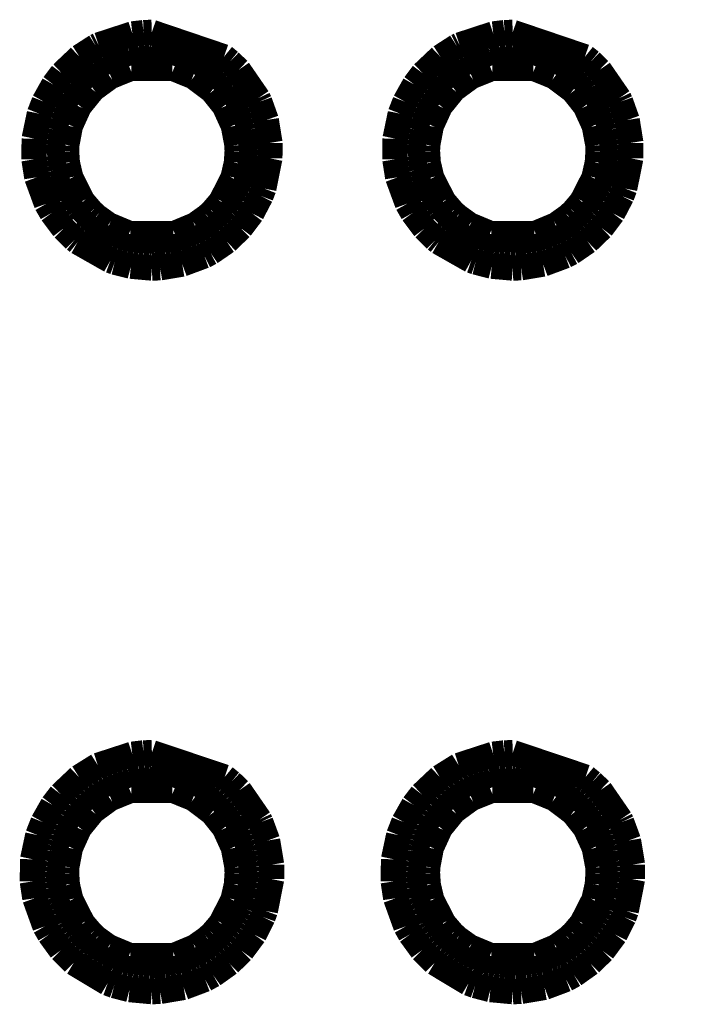
# Model space of a CAD drawing. Units: millimetres. Extents: x 190 to 1009, y -340 to 233.
# Drawn here: x 508 to 517, y -188 to -174 of the extents above; entities that cross this region are included whole.
import ezdxf

# ---------------------------------------------------------------- set-up
doc = ezdxf.new("R2010")
doc.units = ezdxf.units.MM

# ---------------------------------------------------------------- blocks, each defined once
blk = doc.blocks.new('No_05_LED-INDICATOR-CHG_1__35', base_point=(508.476, -187.619))
at = {"color": 3, "linetype": 'Continuous', "const_width": 0.25}
for points in [[(509.634, -174.906), (509.35, -175.006)], [(510.232, -174.906), (509.634, -174.906)], [(510.515, -175.006), (510.232, -174.906)], [(514.634, -174.906), (514.35, -175.006)], [(515.232, -174.906), (514.634, -174.906)], [(515.515, -175.006), (515.232, -174.906)], [(519.634, -174.906), (519.35, -175.006)], [(520.232, -174.906), (519.634, -174.906)], [(520.515, -175.006), (520.232, -174.906)], [(524.634, -174.906), (524.35, -175.006)], [(525.232, -174.906), (524.634, -174.906)], [(525.515, -175.006), (525.232, -174.906)], [(509.35, -175.006), (509.096, -175.168)], [(510.769, -175.167), (510.515, -175.006)], [(514.35, -175.006), (514.096, -175.168)], [(515.769, -175.167), (515.515, -175.006)], [(519.35, -175.006), (519.096, -175.168)], [(520.769, -175.167), (520.515, -175.006)], [(524.35, -175.006), (524.096, -175.168)], [(525.769, -175.167), (525.515, -175.006)], [(509.096, -175.168), (508.884, -175.382)], [(509.383, -175.232), (509.152, -175.401)], [(509.649, -175.125), (509.383, -175.232)], [(510.217, -175.125), (509.649, -175.125)], [(510.482, -175.232), (510.217, -175.125)], [(510.733, -175.421), (510.482, -175.232)], [(510.981, -175.382), (510.769, -175.167)], [(514.096, -175.168), (513.884, -175.382)], [(514.383, -175.232), (514.152, -175.401)], [(514.649, -175.125), (514.383, -175.232)], [(515.217, -175.125), (514.649, -175.125)], [(515.482, -175.232), (515.217, -175.125)], [(515.733, -175.421), (515.482, -175.232)], [(515.981, -175.382), (515.769, -175.167)], [(519.096, -175.168), (518.884, -175.382)], [(519.383, -175.232), (519.152, -175.401)], [(519.649, -175.125), (519.383, -175.232)], [(520.217, -175.125), (519.649, -175.125)], [(520.482, -175.232), (520.217, -175.125)], [(520.733, -175.421), (520.482, -175.232)], [(520.981, -175.382), (520.769, -175.167)], [(524.096, -175.168), (523.884, -175.382)], [(524.383, -175.232), (524.152, -175.401)], [(524.649, -175.125), (524.383, -175.232)], [(525.217, -175.125), (524.649, -175.125)], [(525.482, -175.232), (525.217, -175.125)], [(525.733, -175.421), (525.482, -175.232)], [(525.981, -175.382), (525.769, -175.167)], [(508.884, -175.382), (508.726, -175.639)], [(509.152, -175.401), (508.971, -175.624)], [(510.894, -175.623), (510.733, -175.421)], [(511.139, -175.639), (510.981, -175.382)], [(513.884, -175.382), (513.726, -175.639)], [(514.152, -175.401), (513.971, -175.624)], [(515.894, -175.623), (515.733, -175.421)], [(516.139, -175.639), (515.981, -175.382)], [(518.884, -175.382), (518.726, -175.639)], [(519.152, -175.401), (518.971, -175.624)], [(520.894, -175.623), (520.733, -175.421)], [(521.139, -175.639), (520.981, -175.382)], [(523.884, -175.382), (523.726, -175.639)], [(524.152, -175.401), (523.971, -175.624)], [(525.894, -175.623), (525.733, -175.421)], [(526.139, -175.639), (525.981, -175.382)], [(508.726, -175.639), (508.63, -175.925)], [(508.971, -175.624), (508.852, -175.885)], [(511.013, -175.884), (510.894, -175.623)], [(511.235, -175.925), (511.139, -175.639)], [(513.726, -175.639), (513.63, -175.925)], [(513.971, -175.624), (513.852, -175.885)], [(516.013, -175.884), (515.894, -175.623)], [(516.235, -175.925), (516.139, -175.639)], [(518.726, -175.639), (518.63, -175.925)], [(518.971, -175.624), (518.852, -175.885)], [(521.013, -175.884), (520.894, -175.623)], [(521.235, -175.925), (521.139, -175.639)], [(523.726, -175.639), (523.63, -175.925)], [(523.971, -175.624), (523.852, -175.885)], [(526.013, -175.884), (525.894, -175.623)], [(526.235, -175.925), (526.139, -175.639)], [(508.63, -175.925), (508.601, -176.219)], [(508.852, -175.885), (508.803, -176.144)], [(511.062, -176.143), (511.013, -175.884)], [(511.264, -176.219), (511.235, -175.925)], [(513.63, -175.925), (513.601, -176.219)], [(513.852, -175.885), (513.803, -176.144)], [(516.062, -176.143), (516.013, -175.884)], [(516.264, -176.219), (516.235, -175.925)], [(518.63, -175.925), (518.601, -176.219)], [(518.852, -175.885), (518.803, -176.144)], [(521.062, -176.143), (521.013, -175.884)], [(521.264, -176.219), (521.235, -175.925)], [(523.63, -175.925), (523.601, -176.219)], [(523.852, -175.885), (523.803, -176.144)], [(526.062, -176.143), (526.013, -175.884)], [(526.264, -176.219), (526.235, -175.925)], [(508.803, -176.144), (508.801, -176.221)], [(511.064, -176.221), (511.062, -176.143)], [(513.803, -176.144), (513.801, -176.221)], [(516.064, -176.221), (516.062, -176.143)], [(518.803, -176.144), (518.801, -176.221)], [(521.064, -176.221), (521.062, -176.143)], [(523.803, -176.144), (523.801, -176.221)], [(526.064, -176.221), (526.062, -176.143)], [(508.601, -176.219), (508.629, -176.476)], [(508.801, -176.221), (508.811, -176.375)], [(511.054, -176.374), (511.064, -176.221)], [(511.236, -176.476), (511.264, -176.219)], [(513.601, -176.219), (513.629, -176.476)], [(513.801, -176.221), (513.811, -176.375)], [(516.054, -176.374), (516.064, -176.221)], [(516.236, -176.476), (516.264, -176.219)], [(518.601, -176.219), (518.629, -176.476)], [(518.801, -176.221), (518.811, -176.375)], [(521.054, -176.374), (521.064, -176.221)], [(521.236, -176.476), (521.264, -176.219)], [(523.601, -176.219), (523.629, -176.476)], [(523.801, -176.221), (523.811, -176.375)], [(526.054, -176.374), (526.064, -176.221)], [(526.236, -176.476), (526.264, -176.219)], [(508.811, -176.375), (508.857, -176.572)], [(511.009, -176.572), (511.054, -176.374)], [(513.811, -176.375), (513.857, -176.572)], [(516.009, -176.572), (516.054, -176.374)], [(518.811, -176.375), (518.857, -176.572)], [(521.009, -176.572), (521.054, -176.374)], [(523.811, -176.375), (523.857, -176.572)], [(526.009, -176.572), (526.054, -176.374)], [(508.629, -176.476), (508.694, -176.693)], [(508.857, -176.572), (509.017, -176.887)], [(510.848, -176.887), (511.009, -176.572)], [(511.171, -176.693), (511.236, -176.476)], [(513.629, -176.476), (513.694, -176.693)], [(513.857, -176.572), (514.017, -176.887)], [(515.848, -176.887), (516.009, -176.572)], [(516.171, -176.693), (516.236, -176.476)], [(518.629, -176.476), (518.694, -176.693)], [(518.857, -176.572), (519.017, -176.887)], [(520.848, -176.887), (521.009, -176.572)], [(521.171, -176.693), (521.236, -176.476)], [(523.629, -176.476), (523.694, -176.693)], [(523.857, -176.572), (524.017, -176.887)], [(525.848, -176.887), (526.009, -176.572)], [(526.171, -176.693), (526.236, -176.476)], [(508.694, -176.693), (508.893, -177.035)], [(510.973, -177.035), (511.171, -176.693)], [(513.694, -176.693), (513.893, -177.035)], [(515.973, -177.035), (516.171, -176.693)], [(518.694, -176.693), (518.893, -177.035)], [(520.973, -177.035), (521.171, -176.693)], [(523.694, -176.693), (523.893, -177.035)], [(525.973, -177.035), (526.171, -176.693)], [(509.017, -176.887), (509.132, -177.021)], [(510.734, -177.021), (510.848, -176.887)], [(514.017, -176.887), (514.132, -177.021)], [(515.734, -177.021), (515.848, -176.887)], [(519.017, -176.887), (519.132, -177.021)], [(520.734, -177.021), (520.848, -176.887)], [(524.017, -176.887), (524.132, -177.021)], [(525.734, -177.021), (525.848, -176.887)], [(508.893, -177.035), (509.103, -177.246)], [(509.132, -177.021), (509.198, -177.082)], [(509.198, -177.082), (509.36, -177.198)], [(510.505, -177.198), (510.668, -177.082)], [(510.668, -177.082), (510.734, -177.021)], [(510.762, -177.246), (510.973, -177.035)], [(513.893, -177.035), (514.103, -177.246)], [(514.132, -177.021), (514.198, -177.082)], [(514.198, -177.082), (514.36, -177.198)], [(515.505, -177.198), (515.668, -177.082)], [(515.668, -177.082), (515.734, -177.021)], [(515.762, -177.246), (515.973, -177.035)], [(518.893, -177.035), (519.103, -177.246)], [(519.132, -177.021), (519.198, -177.082)], [(519.198, -177.082), (519.36, -177.198)], [(520.505, -177.198), (520.668, -177.082)], [(520.668, -177.082), (520.734, -177.021)], [(520.762, -177.246), (520.973, -177.035)], [(523.893, -177.035), (524.103, -177.246)], [(524.132, -177.021), (524.198, -177.082)], [(524.198, -177.082), (524.36, -177.198)], [(525.505, -177.198), (525.668, -177.082)], [(525.668, -177.082), (525.734, -177.021)], [(525.762, -177.246), (525.973, -177.035)], [(509.103, -177.246), (509.289, -177.37)], [(509.36, -177.198), (509.636, -177.313)], [(510.229, -177.313), (510.505, -177.198)], [(510.576, -177.37), (510.762, -177.246)], [(514.103, -177.246), (514.289, -177.37)], [(514.36, -177.198), (514.636, -177.313)], [(515.229, -177.313), (515.505, -177.198)], [(515.576, -177.37), (515.762, -177.246)], [(519.103, -177.246), (519.289, -177.37)], [(519.36, -177.198), (519.636, -177.313)], [(520.229, -177.313), (520.505, -177.198)], [(520.576, -177.37), (520.762, -177.246)], [(524.103, -177.246), (524.289, -177.37)], [(524.36, -177.198), (524.636, -177.313)], [(525.229, -177.313), (525.505, -177.198)], [(525.576, -177.37), (525.762, -177.246)], [(509.289, -177.37), (509.6, -177.493)], [(509.636, -177.313), (510.229, -177.313)], [(510.265, -177.493), (510.576, -177.37)], [(514.289, -177.37), (514.6, -177.493)], [(514.636, -177.313), (515.229, -177.313)], [(515.265, -177.493), (515.576, -177.37)], [(519.289, -177.37), (519.6, -177.493)], [(519.636, -177.313), (520.229, -177.313)], [(520.265, -177.493), (520.576, -177.37)], [(524.289, -177.37), (524.6, -177.493)], [(524.636, -177.313), (525.229, -177.313)], [(525.265, -177.493), (525.576, -177.37)], [(509.6, -177.493), (510.265, -177.493)], [(514.6, -177.493), (515.265, -177.493)], [(519.6, -177.493), (520.265, -177.493)], [(524.6, -177.493), (525.265, -177.493)], [(509.632, -184.906), (509.347, -185.008)], [(510.233, -184.906), (509.632, -184.906)], [(510.518, -185.008), (510.233, -184.906)], [(514.632, -184.906), (514.347, -185.008)], [(515.233, -184.906), (514.632, -184.906)], [(515.518, -185.008), (515.233, -184.906)], [(519.632, -184.906), (519.347, -185.008)], [(520.233, -184.906), (519.632, -184.906)], [(520.518, -185.008), (520.233, -184.906)], [(524.632, -184.906), (524.347, -185.008)], [(525.233, -184.906), (524.632, -184.906)], [(525.518, -185.008), (525.233, -184.906)], [(509.347, -185.008), (509.092, -185.171)], [(510.773, -185.171), (510.518, -185.008)], [(514.347, -185.008), (514.092, -185.171)], [(515.773, -185.171), (515.518, -185.008)], [(519.347, -185.008), (519.092, -185.171)], [(520.773, -185.171), (520.518, -185.008)], [(524.347, -185.008), (524.092, -185.171)], [(525.773, -185.171), (525.518, -185.008)], [(509.092, -185.171), (508.88, -185.388)], [(509.649, -185.125), (509.383, -185.232)], [(510.217, -185.125), (509.649, -185.125)], [(510.482, -185.232), (510.217, -185.125)], [(510.985, -185.387), (510.773, -185.171)], [(514.092, -185.171), (513.88, -185.388)], [(514.649, -185.125), (514.383, -185.232)], [(515.217, -185.125), (514.649, -185.125)], [(515.482, -185.232), (515.217, -185.125)], [(515.985, -185.387), (515.773, -185.171)], [(519.092, -185.171), (518.88, -185.388)], [(519.649, -185.125), (519.383, -185.232)], [(520.217, -185.125), (519.649, -185.125)], [(520.482, -185.232), (520.217, -185.125)], [(520.985, -185.387), (520.773, -185.171)], [(524.092, -185.171), (523.88, -185.388)], [(524.649, -185.125), (524.383, -185.232)], [(525.217, -185.125), (524.649, -185.125)], [(525.482, -185.232), (525.217, -185.125)], [(525.985, -185.387), (525.773, -185.171)], [(509.383, -185.232), (509.152, -185.401)], [(510.733, -185.421), (510.482, -185.232)], [(514.383, -185.232), (514.152, -185.401)], [(515.733, -185.421), (515.482, -185.232)], [(519.383, -185.232), (519.152, -185.401)], [(520.733, -185.421), (520.482, -185.232)], [(524.383, -185.232), (524.152, -185.401)], [(525.733, -185.421), (525.482, -185.232)], [(508.88, -185.388), (508.723, -185.647)], [(509.152, -185.401), (508.971, -185.624)], [(510.894, -185.623), (510.733, -185.421)], [(511.142, -185.647), (510.985, -185.387)], [(513.88, -185.388), (513.723, -185.647)], [(514.152, -185.401), (513.971, -185.624)], [(515.894, -185.623), (515.733, -185.421)], [(516.142, -185.647), (515.985, -185.387)], [(518.88, -185.388), (518.723, -185.647)], [(519.152, -185.401), (518.971, -185.624)], [(520.894, -185.623), (520.733, -185.421)], [(521.142, -185.647), (520.985, -185.387)], [(523.88, -185.388), (523.723, -185.647)], [(524.152, -185.401), (523.971, -185.624)], [(525.894, -185.623), (525.733, -185.421)], [(526.142, -185.647), (525.985, -185.387)], [(508.723, -185.647), (508.628, -185.935)], [(508.971, -185.624), (508.852, -185.885)], [(511.013, -185.884), (510.894, -185.623)], [(511.237, -185.935), (511.142, -185.647)], [(513.723, -185.647), (513.628, -185.935)], [(513.971, -185.624), (513.852, -185.885)], [(516.013, -185.884), (515.894, -185.623)], [(516.237, -185.935), (516.142, -185.647)], [(518.723, -185.647), (518.628, -185.935)], [(518.971, -185.624), (518.852, -185.885)], [(521.013, -185.884), (520.894, -185.623)], [(521.237, -185.935), (521.142, -185.647)], [(523.723, -185.647), (523.628, -185.935)], [(523.971, -185.624), (523.852, -185.885)], [(526.013, -185.884), (525.894, -185.623)], [(526.237, -185.935), (526.142, -185.647)], [(508.628, -185.935), (508.601, -186.228)], [(508.852, -185.885), (508.803, -186.144)], [(511.062, -186.143), (511.013, -185.884)], [(511.264, -186.228), (511.237, -185.935)], [(513.628, -185.935), (513.601, -186.228)], [(513.852, -185.885), (513.803, -186.144)], [(516.062, -186.143), (516.013, -185.884)], [(516.264, -186.228), (516.237, -185.935)], [(518.628, -185.935), (518.601, -186.228)], [(518.852, -185.885), (518.803, -186.144)], [(521.062, -186.143), (521.013, -185.884)], [(521.264, -186.228), (521.237, -185.935)], [(523.628, -185.935), (523.601, -186.228)], [(523.852, -185.885), (523.803, -186.144)], [(526.062, -186.143), (526.013, -185.884)], [(526.264, -186.228), (526.237, -185.935)], [(508.803, -186.144), (508.801, -186.221)], [(511.064, -186.221), (511.062, -186.143)], [(513.803, -186.144), (513.801, -186.221)], [(516.064, -186.221), (516.062, -186.143)], [(518.803, -186.144), (518.801, -186.221)], [(521.064, -186.221), (521.062, -186.143)], [(523.803, -186.144), (523.801, -186.221)], [(526.064, -186.221), (526.062, -186.143)], [(508.601, -186.228), (508.631, -186.484)], [(508.801, -186.221), (508.811, -186.375)], [(511.054, -186.374), (511.064, -186.221)], [(511.235, -186.484), (511.264, -186.228)], [(513.601, -186.228), (513.631, -186.484)], [(513.801, -186.221), (513.811, -186.375)], [(516.054, -186.374), (516.064, -186.221)], [(516.235, -186.484), (516.264, -186.228)], [(518.601, -186.228), (518.631, -186.484)], [(518.801, -186.221), (518.811, -186.375)], [(521.054, -186.374), (521.064, -186.221)], [(521.235, -186.484), (521.264, -186.228)], [(523.601, -186.228), (523.631, -186.484)], [(523.801, -186.221), (523.811, -186.375)], [(526.054, -186.374), (526.064, -186.221)], [(526.235, -186.484), (526.264, -186.228)], [(508.811, -186.375), (508.857, -186.572)], [(511.009, -186.572), (511.054, -186.374)], [(513.811, -186.375), (513.857, -186.572)], [(516.009, -186.572), (516.054, -186.374)], [(518.811, -186.375), (518.857, -186.572)], [(521.009, -186.572), (521.054, -186.374)], [(523.811, -186.375), (523.857, -186.572)], [(526.009, -186.572), (526.054, -186.374)], [(508.631, -186.484), (508.697, -186.7)], [(511.169, -186.699), (511.235, -186.484)], [(513.631, -186.484), (513.697, -186.7)], [(516.169, -186.699), (516.235, -186.484)], [(518.631, -186.484), (518.697, -186.7)], [(521.169, -186.699), (521.235, -186.484)], [(523.631, -186.484), (523.697, -186.7)], [(526.169, -186.699), (526.235, -186.484)], [(508.857, -186.572), (509.017, -186.887)], [(510.848, -186.887), (511.009, -186.572)], [(510.969, -187.04), (511.169, -186.699)], [(513.857, -186.572), (514.017, -186.887)], [(515.848, -186.887), (516.009, -186.572)], [(515.969, -187.04), (516.169, -186.699)], [(518.857, -186.572), (519.017, -186.887)], [(520.848, -186.887), (521.009, -186.572)], [(520.969, -187.04), (521.169, -186.699)], [(523.857, -186.572), (524.017, -186.887)], [(525.848, -186.887), (526.009, -186.572)], [(525.969, -187.04), (526.169, -186.699)], [(508.697, -186.7), (508.896, -187.04)], [(513.697, -186.7), (513.896, -187.04)], [(518.697, -186.7), (518.896, -187.04)], [(523.697, -186.7), (523.896, -187.04)], [(509.017, -186.887), (509.132, -187.021)], [(510.734, -187.021), (510.848, -186.887)], [(514.017, -186.887), (514.132, -187.021)], [(515.734, -187.021), (515.848, -186.887)], [(519.017, -186.887), (519.132, -187.021)], [(520.734, -187.021), (520.848, -186.887)], [(524.017, -186.887), (524.132, -187.021)], [(525.734, -187.021), (525.848, -186.887)], [(508.896, -187.04), (509.106, -187.248)], [(509.132, -187.021), (509.198, -187.082)], [(509.198, -187.082), (509.36, -187.198)], [(510.505, -187.198), (510.668, -187.082)], [(510.668, -187.082), (510.734, -187.021)], [(510.759, -187.248), (510.969, -187.04)], [(513.896, -187.04), (514.106, -187.248)], [(514.132, -187.021), (514.198, -187.082)], [(514.198, -187.082), (514.36, -187.198)], [(515.505, -187.198), (515.668, -187.082)], [(515.668, -187.082), (515.734, -187.021)], [(515.759, -187.248), (515.969, -187.04)], [(518.896, -187.04), (519.106, -187.248)], [(519.132, -187.021), (519.198, -187.082)], [(519.198, -187.082), (519.36, -187.198)], [(520.505, -187.198), (520.668, -187.082)], [(520.668, -187.082), (520.734, -187.021)], [(520.759, -187.248), (520.969, -187.04)], [(523.896, -187.04), (524.106, -187.248)], [(524.132, -187.021), (524.198, -187.082)], [(524.198, -187.082), (524.36, -187.198)], [(525.505, -187.198), (525.668, -187.082)], [(525.668, -187.082), (525.734, -187.021)], [(525.759, -187.248), (525.969, -187.04)], [(509.36, -187.198), (509.636, -187.313)], [(510.229, -187.313), (510.505, -187.198)], [(514.36, -187.198), (514.636, -187.313)], [(515.229, -187.313), (515.505, -187.198)], [(519.36, -187.198), (519.636, -187.313)], [(520.229, -187.313), (520.505, -187.198)], [(524.36, -187.198), (524.636, -187.313)], [(525.229, -187.313), (525.505, -187.198)], [(509.106, -187.248), (509.292, -187.371)], [(509.292, -187.371), (509.602, -187.494)], [(509.636, -187.313), (510.229, -187.313)], [(510.264, -187.494), (510.574, -187.371)], [(510.574, -187.371), (510.759, -187.248)], [(514.106, -187.248), (514.292, -187.371)], [(514.292, -187.371), (514.602, -187.494)], [(514.636, -187.313), (515.229, -187.313)], [(515.264, -187.494), (515.574, -187.371)], [(515.574, -187.371), (515.759, -187.248)], [(519.106, -187.248), (519.292, -187.371)], [(519.292, -187.371), (519.602, -187.494)], [(519.636, -187.313), (520.229, -187.313)], [(520.264, -187.494), (520.574, -187.371)], [(520.574, -187.371), (520.759, -187.248)], [(524.106, -187.248), (524.292, -187.371)], [(524.292, -187.371), (524.602, -187.494)], [(524.636, -187.313), (525.229, -187.313)], [(525.264, -187.494), (525.574, -187.371)], [(525.574, -187.371), (525.759, -187.248)], [(509.602, -187.494), (510.264, -187.494)], [(514.602, -187.494), (515.264, -187.494)], [(519.602, -187.494), (520.264, -187.494)], [(524.602, -187.494), (525.264, -187.494)]]:
    blk.add_lwpolyline(points, dxfattribs=at)
blk = doc.blocks.new('No_01_TOP-CASE-CHG5__41', base_point=(360.984, -202.629))
at = {"color": 7, "linetype": 'Continuous', "const_width": 0.35}
for points in [[(509.663, -174.597), (509.194, -174.75)], [(509.817, -174.579), (509.663, -174.597)], [(509.932, -174.575), (509.817, -174.579)], [(510.932, -174.914), (509.932, -174.575)], [(514.663, -174.597), (514.195, -174.75)], [(514.817, -174.579), (514.663, -174.597)], [(514.932, -174.575), (514.817, -174.579)], [(515.932, -174.914), (514.932, -174.575)], [(509.159, -174.768), (508.931, -174.915)], [(509.194, -174.75), (509.159, -174.768)], [(509.545, -174.872), (509.477, -174.894)], [(509.614, -174.854), (509.545, -174.872)], [(509.755, -174.829), (509.614, -174.854)], [(509.836, -174.821), (509.755, -174.829)], [(509.897, -174.818), (509.836, -174.821)], [(509.933, -174.817), (509.897, -174.818)], [(509.968, -174.818), (509.933, -174.817)], [(510.04, -174.821), (509.968, -174.818)], [(510.111, -174.829), (510.04, -174.821)], [(510.251, -174.854), (510.111, -174.829)], [(510.32, -174.872), (510.251, -174.854)], [(510.371, -174.888), (510.32, -174.872)], [(514.159, -174.768), (513.931, -174.915)], [(514.195, -174.75), (514.159, -174.768)], [(514.545, -174.872), (514.477, -174.894)], [(514.614, -174.854), (514.545, -174.872)], [(514.755, -174.829), (514.614, -174.854)], [(514.836, -174.821), (514.755, -174.829)], [(514.897, -174.818), (514.836, -174.821)], [(514.933, -174.817), (514.897, -174.818)], [(514.968, -174.818), (514.933, -174.817)], [(515.04, -174.821), (514.968, -174.818)], [(515.111, -174.829), (515.04, -174.821)], [(515.251, -174.854), (515.111, -174.829)], [(515.32, -174.872), (515.251, -174.854)], [(515.371, -174.888), (515.32, -174.872)], [(508.931, -174.915), (508.688, -175.145)], [(509.227, -175.009), (509.158, -175.053)], [(509.28, -174.98), (509.227, -175.009)], [(509.344, -174.948), (509.28, -174.98)], [(509.41, -174.919), (509.344, -174.948)], [(509.477, -174.894), (509.41, -174.919)], [(510.455, -174.919), (510.414, -174.903)], [(510.52, -174.948), (510.455, -174.919)], [(510.584, -174.98), (510.52, -174.948)], [(510.707, -175.053), (510.584, -174.98)], [(511.014, -174.98), (510.932, -174.914)], [(511.133, -175.096), (511.014, -174.98)], [(513.931, -174.915), (513.688, -175.145)], [(514.227, -175.009), (514.158, -175.053)], [(514.281, -174.98), (514.227, -175.009)], [(514.344, -174.948), (514.281, -174.98)], [(514.41, -174.919), (514.344, -174.948)], [(514.477, -174.894), (514.41, -174.919)], [(515.455, -174.919), (515.414, -174.903)], [(515.52, -174.948), (515.455, -174.919)], [(515.584, -174.98), (515.52, -174.948)], [(515.707, -175.053), (515.584, -174.98)], [(516.014, -174.98), (515.932, -174.914)], [(516.133, -175.096), (516.014, -174.98)], [(508.688, -175.145), (508.571, -175.3)], [(509.044, -175.139), (508.99, -175.186)], [(509.1, -175.094), (509.044, -175.139)], [(509.158, -175.053), (509.1, -175.094)], [(510.766, -175.094), (510.707, -175.053)], [(510.822, -175.139), (510.766, -175.094)], [(510.875, -175.186), (510.822, -175.139)], [(511.404, -175.489), (511.133, -175.096)], [(513.688, -175.145), (513.571, -175.3)], [(514.044, -175.139), (513.99, -175.186)], [(514.1, -175.094), (514.044, -175.139)], [(514.158, -175.053), (514.1, -175.094)], [(515.766, -175.094), (515.707, -175.053)], [(515.822, -175.139), (515.766, -175.094)], [(515.875, -175.186), (515.822, -175.139)], [(516.404, -175.489), (516.133, -175.096)], [(508.939, -175.236), (508.853, -175.332)], [(508.99, -175.186), (508.939, -175.236)], [(510.926, -175.235), (510.875, -175.186)], [(510.975, -175.288), (510.926, -175.235)], [(511.021, -175.343), (510.975, -175.288)], [(513.939, -175.236), (513.853, -175.332)], [(513.99, -175.186), (513.939, -175.236)], [(515.926, -175.235), (515.875, -175.186)], [(515.975, -175.288), (515.926, -175.235)], [(516.021, -175.343), (515.975, -175.288)], [(508.571, -175.3), (508.439, -175.536)], [(508.801, -175.4), (508.761, -175.459)], [(508.853, -175.332), (508.801, -175.4)], [(511.064, -175.4), (511.021, -175.343)], [(511.104, -175.459), (511.064, -175.4)], [(513.571, -175.3), (513.439, -175.536)], [(513.801, -175.4), (513.761, -175.459)], [(513.853, -175.332), (513.801, -175.4)], [(516.064, -175.4), (516.021, -175.343)], [(516.104, -175.459), (516.064, -175.4)], [(508.439, -175.536), (508.374, -175.702)], [(508.724, -175.52), (508.69, -175.583)], [(508.761, -175.459), (508.724, -175.52)], [(511.151, -175.538), (511.104, -175.459)], [(511.205, -175.648), (511.151, -175.538)], [(511.426, -175.535), (511.404, -175.489)], [(511.517, -175.79), (511.426, -175.535)], [(513.439, -175.536), (513.374, -175.702)], [(513.724, -175.52), (513.69, -175.583)], [(513.761, -175.459), (513.724, -175.52)], [(516.151, -175.538), (516.104, -175.459)], [(516.205, -175.648), (516.151, -175.538)], [(516.426, -175.535), (516.404, -175.489)], [(516.517, -175.79), (516.426, -175.535)], [(508.374, -175.702), (508.302, -176.047)], [(508.66, -175.648), (508.633, -175.714)], [(508.69, -175.583), (508.66, -175.648)], [(511.232, -175.714), (511.205, -175.648)], [(513.374, -175.702), (513.302, -176.047)], [(513.66, -175.648), (513.633, -175.714)], [(513.69, -175.583), (513.66, -175.648)], [(516.232, -175.714), (516.205, -175.648)], [(508.609, -175.782), (508.589, -175.851)], [(508.633, -175.714), (508.609, -175.782)], [(511.256, -175.782), (511.232, -175.714)], [(511.276, -175.85), (511.256, -175.782)], [(511.568, -176.106), (511.517, -175.79)], [(513.609, -175.782), (513.589, -175.851)], [(513.633, -175.714), (513.609, -175.782)], [(516.256, -175.782), (516.232, -175.714)], [(516.276, -175.85), (516.256, -175.782)], [(516.568, -176.106), (516.517, -175.79)], [(508.572, -175.92), (508.559, -175.99)], [(508.589, -175.851), (508.572, -175.92)], [(511.293, -175.92), (511.276, -175.85)], [(511.308, -176.007), (511.293, -175.92)], [(513.572, -175.92), (513.56, -175.99)], [(513.589, -175.851), (513.572, -175.92)], [(516.293, -175.92), (516.276, -175.85)], [(516.308, -176.007), (516.293, -175.92)], [(508.302, -176.047), (508.299, -176.335)], [(508.55, -176.061), (508.544, -176.133)], [(508.559, -175.99), (508.55, -176.061)], [(511.315, -176.061), (511.308, -176.007)], [(511.319, -176.099), (511.315, -176.061)], [(511.321, -176.133), (511.319, -176.099)], [(511.567, -176.32), (511.568, -176.106)], [(513.302, -176.047), (513.299, -176.335)], [(513.55, -176.061), (513.544, -176.133)], [(513.56, -175.99), (513.55, -176.061)], [(516.315, -176.061), (516.308, -176.007)], [(516.318, -176.099), (516.315, -176.061)], [(516.321, -176.133), (516.318, -176.099)], [(516.567, -176.32), (516.568, -176.106)], [(508.544, -176.133), (508.542, -176.204)], [(508.542, -176.204), (508.543, -176.254)], [(511.323, -176.204), (511.321, -176.133)], [(511.321, -176.276), (511.323, -176.204)], [(513.544, -176.133), (513.542, -176.204)], [(513.542, -176.204), (513.543, -176.254)], [(516.323, -176.204), (516.321, -176.133)], [(516.321, -176.276), (516.323, -176.204)], [(508.299, -176.335), (508.338, -176.583)], [(508.545, -176.294), (508.549, -176.347)], [(508.549, -176.347), (508.558, -176.418)], [(511.307, -176.418), (511.316, -176.347)], [(511.316, -176.347), (511.321, -176.276)], [(511.483, -176.737), (511.567, -176.32)], [(513.299, -176.335), (513.338, -176.583)], [(513.545, -176.294), (513.55, -176.347)], [(513.55, -176.347), (513.559, -176.418)], [(516.307, -176.418), (516.316, -176.347)], [(516.316, -176.347), (516.321, -176.276)], [(516.483, -176.737), (516.567, -176.32)], [(508.558, -176.418), (508.571, -176.489)], [(508.571, -176.489), (508.588, -176.559)], [(511.278, -176.558), (511.291, -176.501)], [(511.291, -176.501), (511.307, -176.418)], [(513.559, -176.418), (513.571, -176.489)], [(513.571, -176.489), (513.588, -176.559)], [(516.278, -176.558), (516.291, -176.501)], [(516.291, -176.501), (516.307, -176.418)], [(508.338, -176.583), (508.472, -176.948)], [(508.588, -176.559), (508.607, -176.627)], [(508.607, -176.627), (508.631, -176.695)], [(511.234, -176.695), (511.278, -176.558)], [(513.338, -176.583), (513.472, -176.947)], [(513.588, -176.559), (513.607, -176.627)], [(513.607, -176.627), (513.631, -176.695)], [(516.234, -176.695), (516.278, -176.558)], [(508.631, -176.695), (508.648, -176.738)], [(508.648, -176.738), (508.721, -176.89)], [(511.177, -176.826), (511.208, -176.761)], [(511.208, -176.761), (511.234, -176.695)], [(511.443, -176.841), (511.483, -176.737)], [(513.631, -176.695), (513.648, -176.738)], [(513.648, -176.738), (513.721, -176.89)], [(516.177, -176.826), (516.208, -176.761)], [(516.208, -176.761), (516.234, -176.695)], [(516.443, -176.841), (516.483, -176.737)], [(508.721, -176.89), (508.798, -177.011)], [(511.067, -177.011), (511.144, -176.89)], [(511.144, -176.89), (511.177, -176.826)], [(511.318, -177.08), (511.443, -176.841)], [(513.721, -176.89), (513.798, -177.011)], [(516.067, -177.011), (516.144, -176.89)], [(516.144, -176.89), (516.177, -176.826)], [(516.318, -177.08), (516.443, -176.841)], [(508.472, -176.948), (508.545, -177.075)], [(508.798, -177.011), (508.841, -177.068)], [(511.024, -177.068), (511.067, -177.011)], [(513.472, -176.947), (513.545, -177.075)], [(513.798, -177.011), (513.841, -177.068)], [(516.024, -177.068), (516.067, -177.011)], [(508.545, -177.075), (508.708, -177.292)], [(508.841, -177.068), (508.887, -177.123)], [(508.935, -177.176), (508.987, -177.226)], [(510.879, -177.226), (510.93, -177.176)], [(510.93, -177.176), (510.978, -177.123)], [(510.978, -177.123), (511.024, -177.068)], [(511.163, -177.285), (511.318, -177.08)], [(513.545, -177.075), (513.708, -177.292)], [(513.841, -177.068), (513.887, -177.123)], [(513.936, -177.176), (513.987, -177.226)], [(515.879, -177.226), (515.93, -177.176)], [(515.93, -177.176), (515.978, -177.123)], [(515.978, -177.123), (516.024, -177.068)], [(516.163, -177.285), (516.318, -177.08)], [(508.708, -177.292), (508.865, -177.447)], [(508.987, -177.226), (509.041, -177.274)], [(509.041, -177.274), (509.155, -177.36)], [(510.71, -177.36), (510.825, -177.273)], [(510.825, -177.273), (510.879, -177.226)], [(510.969, -177.472), (511.163, -177.285)], [(513.708, -177.292), (513.865, -177.447)], [(513.987, -177.226), (514.041, -177.274)], [(514.041, -177.274), (514.155, -177.36)], [(515.71, -177.36), (515.825, -177.273)], [(515.825, -177.273), (515.879, -177.226)], [(515.969, -177.472), (516.163, -177.285)], [(508.865, -177.447), (508.905, -177.479)], [(509.155, -177.36), (509.215, -177.398)], [(509.215, -177.398), (509.277, -177.433)], [(509.277, -177.433), (509.342, -177.466)], [(509.342, -177.466), (509.407, -177.494)], [(510.457, -177.495), (510.523, -177.466)], [(510.523, -177.466), (510.559, -177.448)], [(510.559, -177.448), (510.649, -177.398)], [(510.649, -177.398), (510.71, -177.36)], [(510.744, -177.627), (510.969, -177.472)], [(513.865, -177.447), (513.905, -177.479)], [(514.155, -177.36), (514.215, -177.398)], [(514.215, -177.398), (514.277, -177.433)], [(514.277, -177.433), (514.342, -177.466)], [(514.342, -177.466), (514.407, -177.494)], [(515.457, -177.495), (515.523, -177.466)], [(515.523, -177.466), (515.559, -177.448)], [(515.559, -177.448), (515.649, -177.398)], [(515.649, -177.398), (515.71, -177.36)], [(515.743, -177.627), (515.969, -177.472)], [(508.905, -177.479), (509.358, -177.736)], [(509.407, -177.494), (509.475, -177.52)], [(509.475, -177.52), (509.543, -177.542)], [(509.543, -177.542), (509.613, -177.56)], [(509.613, -177.56), (509.683, -177.575)], [(509.683, -177.575), (509.754, -177.586)], [(509.754, -177.586), (509.825, -177.593)], [(509.825, -177.593), (509.897, -177.597)], [(509.897, -177.597), (509.933, -177.598)], [(509.933, -177.598), (509.968, -177.597)], [(509.968, -177.597), (510.111, -177.586)], [(510.111, -177.586), (510.183, -177.575)], [(510.183, -177.575), (510.253, -177.56)], [(510.253, -177.56), (510.322, -177.542)], [(510.322, -177.542), (510.372, -177.526)], [(510.372, -177.526), (510.457, -177.495)], [(513.905, -177.479), (514.358, -177.736)], [(514.407, -177.494), (514.475, -177.52)], [(514.475, -177.52), (514.543, -177.542)], [(514.543, -177.542), (514.613, -177.56)], [(514.613, -177.56), (514.683, -177.575)], [(514.683, -177.575), (514.754, -177.586)], [(514.754, -177.586), (514.825, -177.593)], [(514.825, -177.593), (514.897, -177.597)], [(514.897, -177.597), (514.933, -177.597)], [(514.933, -177.597), (514.968, -177.597)], [(514.968, -177.597), (515.111, -177.586)], [(515.111, -177.586), (515.183, -177.575)], [(515.183, -177.575), (515.253, -177.56)], [(515.253, -177.56), (515.322, -177.542)], [(515.322, -177.542), (515.372, -177.526)], [(515.372, -177.526), (515.457, -177.495)], [(509.358, -177.736), (509.418, -177.758)], [(510.353, -177.785), (510.659, -177.671)], [(510.659, -177.671), (510.744, -177.627)], [(514.358, -177.736), (514.418, -177.757)], [(515.353, -177.785), (515.659, -177.671)], [(515.659, -177.671), (515.743, -177.627)], [(509.418, -177.758), (509.641, -177.814)], [(509.641, -177.814), (509.933, -177.84)], [(509.933, -177.84), (510.047, -177.836)], [(510.047, -177.836), (510.353, -177.785)], [(514.418, -177.757), (514.641, -177.814)], [(514.641, -177.814), (514.933, -177.84)], [(514.933, -177.84), (515.047, -177.836)], [(515.047, -177.836), (515.353, -177.785)], [(509.816, -184.556), (509.661, -184.574)], [(509.933, -184.552), (509.816, -184.556)], [(510.941, -184.891), (509.933, -184.552)], [(514.816, -184.556), (514.661, -184.574)], [(514.933, -184.552), (514.816, -184.556)], [(515.941, -184.891), (514.933, -184.552)], [(509.661, -184.574), (509.184, -184.729)], [(514.661, -184.574), (514.184, -184.729)], [(509.184, -184.729), (508.923, -184.892)], [(509.609, -184.832), (509.538, -184.85)], [(509.752, -184.806), (509.609, -184.832)], [(509.834, -184.798), (509.752, -184.806)], [(509.896, -184.795), (509.834, -184.798)], [(509.933, -184.794), (509.896, -184.795)], [(509.969, -184.795), (509.933, -184.794)], [(510.042, -184.799), (509.969, -184.795)], [(510.114, -184.806), (510.042, -184.799)], [(510.256, -184.832), (510.114, -184.806)], [(510.327, -184.85), (510.256, -184.832)], [(514.184, -184.729), (513.923, -184.892)], [(514.609, -184.832), (514.538, -184.85)], [(514.752, -184.806), (514.609, -184.832)], [(514.834, -184.798), (514.752, -184.806)], [(514.896, -184.795), (514.834, -184.798)], [(514.933, -184.794), (514.896, -184.795)], [(514.969, -184.795), (514.933, -184.794)], [(515.042, -184.799), (514.969, -184.795)], [(515.114, -184.806), (515.042, -184.799)], [(515.256, -184.832), (515.114, -184.806)], [(515.327, -184.85), (515.256, -184.832)], [(508.923, -184.892), (508.671, -185.13)], [(509.27, -184.959), (509.221, -184.987)], [(509.335, -184.927), (509.27, -184.959)], [(509.401, -184.898), (509.335, -184.927)], [(509.469, -184.872), (509.401, -184.898)], [(509.538, -184.85), (509.469, -184.872)], [(510.378, -184.866), (510.327, -184.85)], [(510.464, -184.898), (510.418, -184.88)], [(510.53, -184.927), (510.464, -184.898)], [(510.595, -184.959), (510.53, -184.927)], [(510.659, -184.995), (510.595, -184.959)], [(511.029, -184.963), (510.941, -184.891)], [(511.144, -185.073), (511.029, -184.963)], [(513.923, -184.892), (513.671, -185.13)], [(514.27, -184.959), (514.221, -184.987)], [(514.335, -184.927), (514.27, -184.959)], [(514.401, -184.898), (514.335, -184.927)], [(514.469, -184.872), (514.401, -184.898)], [(514.538, -184.85), (514.469, -184.872)], [(515.378, -184.866), (515.327, -184.85)], [(515.464, -184.898), (515.418, -184.88)], [(515.53, -184.927), (515.464, -184.898)], [(515.595, -184.959), (515.53, -184.927)], [(515.659, -184.995), (515.595, -184.959)], [(516.029, -184.963), (515.941, -184.891)], [(516.144, -185.073), (516.029, -184.963)], [(509.086, -185.076), (509.029, -185.121)], [(509.145, -185.034), (509.086, -185.076)], [(509.221, -184.987), (509.145, -185.034)], [(510.72, -185.034), (510.659, -184.995)], [(510.779, -185.076), (510.72, -185.034)], [(510.836, -185.121), (510.779, -185.076)], [(511.424, -185.479), (511.144, -185.073)], [(514.086, -185.076), (514.029, -185.121)], [(514.145, -185.034), (514.086, -185.076)], [(514.221, -184.987), (514.145, -185.034)], [(515.72, -185.034), (515.659, -184.995)], [(515.779, -185.076), (515.72, -185.034)], [(515.836, -185.121), (515.779, -185.076)], [(516.424, -185.479), (516.144, -185.073)], [(508.671, -185.13), (508.557, -185.278)], [(508.922, -185.22), (508.841, -185.31)], [(508.974, -185.169), (508.922, -185.22)], [(509.029, -185.121), (508.974, -185.169)], [(510.891, -185.169), (510.836, -185.121)], [(510.943, -185.219), (510.891, -185.169)], [(510.992, -185.273), (510.943, -185.219)], [(513.671, -185.13), (513.557, -185.278)], [(513.922, -185.22), (513.841, -185.31)], [(513.974, -185.169), (513.922, -185.22)], [(514.029, -185.121), (513.974, -185.169)], [(515.891, -185.169), (515.836, -185.121)], [(515.943, -185.219), (515.891, -185.169)], [(515.992, -185.273), (515.943, -185.219)], [(508.557, -185.278), (508.423, -185.515)], [(508.841, -185.31), (508.782, -185.387)], [(511.039, -185.328), (510.992, -185.273)], [(511.083, -185.386), (511.039, -185.328)], [(513.557, -185.278), (513.423, -185.515)], [(513.841, -185.31), (513.782, -185.387)], [(516.039, -185.328), (515.992, -185.273)], [(516.083, -185.386), (516.039, -185.328)], [(508.423, -185.515), (508.352, -185.695)], [(508.742, -185.447), (508.67, -185.573)], [(508.782, -185.387), (508.742, -185.447)], [(511.123, -185.447), (511.083, -185.386)], [(511.226, -185.639), (511.123, -185.447)], [(511.441, -185.514), (511.424, -185.479)], [(511.535, -185.77), (511.441, -185.514)], [(513.423, -185.515), (513.352, -185.695)], [(513.742, -185.447), (513.67, -185.573)], [(513.782, -185.387), (513.742, -185.447)], [(516.123, -185.447), (516.083, -185.386)], [(516.226, -185.639), (516.123, -185.447)], [(516.441, -185.514), (516.424, -185.479)], [(516.535, -185.77), (516.441, -185.514)], [(508.639, -185.639), (508.611, -185.706)], [(508.67, -185.573), (508.639, -185.639)], [(511.254, -185.706), (511.226, -185.639)], [(513.639, -185.639), (513.611, -185.706)], [(513.67, -185.573), (513.639, -185.639)], [(516.254, -185.706), (516.226, -185.639)], [(508.352, -185.695), (508.281, -186.029)], [(508.587, -185.775), (508.567, -185.845)], [(508.611, -185.706), (508.587, -185.775)], [(511.278, -185.775), (511.254, -185.706)], [(511.298, -185.844), (511.278, -185.775)], [(511.591, -186.104), (511.535, -185.77)], [(513.352, -185.695), (513.281, -186.029)], [(513.587, -185.775), (513.567, -185.845)], [(513.611, -185.706), (513.587, -185.775)], [(516.278, -185.775), (516.254, -185.706)], [(516.298, -185.844), (516.278, -185.775)], [(516.591, -186.104), (516.535, -185.77)], [(508.55, -185.915), (508.527, -186.059)], [(508.567, -185.845), (508.55, -185.915)], [(511.315, -185.915), (511.298, -185.844)], [(511.328, -185.987), (511.315, -185.915)], [(513.55, -185.915), (513.527, -186.059)], [(513.567, -185.845), (513.55, -185.915)], [(516.315, -185.915), (516.298, -185.844)], [(516.338, -186.059), (516.315, -185.915)], [(508.281, -186.029), (508.276, -186.337)], [(508.527, -186.059), (508.522, -186.131)], [(511.338, -186.059), (511.328, -185.987)], [(511.341, -186.098), (511.338, -186.059)], [(513.281, -186.029), (513.276, -186.337)], [(513.527, -186.059), (513.522, -186.131)], [(516.341, -186.098), (516.338, -186.059)], [(508.522, -186.131), (508.52, -186.204)], [(511.344, -186.132), (511.341, -186.098)], [(511.346, -186.204), (511.344, -186.132)], [(511.591, -186.304), (511.591, -186.104)], [(513.522, -186.131), (513.52, -186.204)], [(516.344, -186.132), (516.341, -186.098)], [(516.346, -186.204), (516.344, -186.132)], [(516.591, -186.304), (516.591, -186.104)], [(508.276, -186.337), (508.311, -186.569)], [(508.52, -186.204), (508.52, -186.237)], [(508.52, -186.237), (508.521, -186.277)], [(508.521, -186.277), (508.527, -186.349)], [(511.339, -186.35), (511.344, -186.277)], [(511.344, -186.277), (511.345, -186.237)], [(511.345, -186.237), (511.346, -186.204)], [(511.504, -186.744), (511.591, -186.304)], [(513.276, -186.337), (513.311, -186.569)], [(513.52, -186.204), (513.52, -186.237)], [(513.52, -186.237), (513.521, -186.277)], [(513.521, -186.277), (513.527, -186.349)], [(516.339, -186.35), (516.344, -186.277)], [(516.344, -186.277), (516.345, -186.237)], [(516.345, -186.237), (516.346, -186.204)], [(516.504, -186.744), (516.591, -186.304)], [(508.527, -186.349), (508.536, -186.422)], [(508.536, -186.422), (508.565, -186.564)], [(511.3, -186.564), (511.329, -186.422)], [(511.329, -186.422), (511.339, -186.35)], [(513.527, -186.349), (513.536, -186.422)], [(513.536, -186.422), (513.565, -186.564)], [(516.3, -186.564), (516.329, -186.422)], [(516.329, -186.422), (516.339, -186.35)], [(508.311, -186.569), (508.451, -186.958)], [(508.565, -186.564), (508.586, -186.634)], [(511.247, -186.726), (511.3, -186.564)], [(513.311, -186.569), (513.451, -186.958)], [(513.565, -186.564), (513.586, -186.634)], [(516.247, -186.726), (516.3, -186.564)], [(508.586, -186.634), (508.609, -186.703)], [(508.609, -186.703), (508.637, -186.771)], [(511.229, -186.771), (511.247, -186.726)], [(511.473, -186.829), (511.504, -186.744)], [(513.586, -186.634), (513.609, -186.703)], [(513.609, -186.703), (513.637, -186.771)], [(516.229, -186.771), (516.247, -186.726)], [(516.473, -186.829), (516.504, -186.744)], [(508.637, -186.771), (508.701, -186.901)], [(511.164, -186.901), (511.198, -186.837)], [(511.198, -186.837), (511.229, -186.771)], [(511.35, -187.072), (511.473, -186.829)], [(513.637, -186.771), (513.701, -186.901)], [(516.164, -186.901), (516.198, -186.837)], [(516.198, -186.837), (516.229, -186.771)], [(516.35, -187.072), (516.473, -186.829)], [(508.451, -186.958), (508.513, -187.067)], [(508.701, -186.901), (508.73, -186.95)], [(508.73, -186.95), (508.779, -187.024)], [(511.086, -187.024), (511.126, -186.964)], [(511.126, -186.964), (511.164, -186.901)], [(513.451, -186.958), (513.513, -187.067)], [(513.701, -186.901), (513.73, -186.95)], [(513.73, -186.95), (513.779, -187.024)], [(516.086, -187.024), (516.126, -186.964)], [(516.126, -186.964), (516.164, -186.901)], [(508.513, -187.067), (508.674, -187.288)], [(508.779, -187.024), (508.823, -187.082)], [(508.823, -187.082), (508.87, -187.138)], [(508.87, -187.138), (508.919, -187.192)], [(510.946, -187.192), (510.985, -187.15)], [(510.985, -187.15), (511.042, -187.082)], [(511.042, -187.082), (511.086, -187.024)], [(511.181, -187.3), (511.35, -187.072)], [(513.513, -187.067), (513.674, -187.288)], [(513.779, -187.024), (513.823, -187.082)], [(513.823, -187.082), (513.87, -187.138)], [(513.87, -187.138), (513.919, -187.192)], [(515.946, -187.192), (515.985, -187.15)], [(515.985, -187.15), (516.042, -187.082)], [(516.042, -187.082), (516.086, -187.024)], [(516.181, -187.3), (516.35, -187.072)], [(508.674, -187.288), (508.85, -187.464)], [(508.919, -187.192), (508.971, -187.243)], [(508.971, -187.243), (509.026, -187.291)], [(509.026, -187.291), (509.062, -187.32)], [(510.782, -187.337), (510.839, -187.291)], [(510.839, -187.291), (510.894, -187.243)], [(510.894, -187.243), (510.946, -187.192)], [(513.674, -187.288), (513.85, -187.464)], [(513.919, -187.192), (513.971, -187.243)], [(513.971, -187.243), (514.026, -187.291)], [(514.026, -187.291), (514.062, -187.32)], [(515.782, -187.337), (515.839, -187.291)], [(515.839, -187.291), (515.894, -187.243)], [(515.894, -187.243), (515.946, -187.192)], [(509.062, -187.32), (509.142, -187.379)], [(509.142, -187.379), (509.203, -187.418)], [(509.203, -187.418), (509.267, -187.454)], [(510.569, -187.469), (510.661, -187.418)], [(510.661, -187.418), (510.723, -187.379)], [(510.723, -187.379), (510.782, -187.337)], [(511.006, -187.471), (511.181, -187.3)], [(514.062, -187.32), (514.142, -187.379)], [(514.142, -187.379), (514.203, -187.418)], [(514.203, -187.418), (514.267, -187.454)], [(515.569, -187.469), (515.661, -187.418)], [(515.661, -187.418), (515.723, -187.379)], [(515.723, -187.379), (515.782, -187.337)], [(516.006, -187.471), (516.181, -187.3)], [(508.85, -187.464), (509.32, -187.746)], [(509.267, -187.454), (509.332, -187.486)], [(509.332, -187.486), (509.399, -187.516)], [(509.399, -187.516), (509.537, -187.564)], [(509.537, -187.564), (509.608, -187.583)], [(510.258, -187.582), (510.329, -187.564)], [(510.329, -187.564), (510.466, -187.516)], [(510.466, -187.516), (510.533, -187.487)], [(510.533, -187.487), (510.569, -187.469)], [(510.781, -187.631), (511.006, -187.471)], [(513.85, -187.464), (514.32, -187.746)], [(514.267, -187.454), (514.332, -187.486)], [(514.332, -187.486), (514.399, -187.516)], [(514.399, -187.516), (514.537, -187.564)], [(514.537, -187.564), (514.608, -187.583)], [(515.258, -187.582), (515.329, -187.564)], [(515.329, -187.564), (515.466, -187.516)], [(515.466, -187.516), (515.533, -187.487)], [(515.533, -187.487), (515.569, -187.469)], [(515.781, -187.631), (516.006, -187.471)], [(509.608, -187.583), (509.679, -187.598)], [(509.679, -187.598), (509.751, -187.609)], [(509.751, -187.609), (509.823, -187.616)], [(509.823, -187.616), (509.896, -187.62)], [(509.896, -187.62), (509.933, -187.62)], [(509.933, -187.62), (509.969, -187.62)], [(509.969, -187.62), (510.114, -187.609)], [(510.114, -187.609), (510.187, -187.597)], [(510.187, -187.597), (510.258, -187.582)], [(510.373, -187.804), (510.67, -187.692)], [(510.67, -187.692), (510.781, -187.631)], [(514.608, -187.583), (514.679, -187.598)], [(514.679, -187.598), (514.751, -187.609)], [(514.751, -187.609), (514.823, -187.616)], [(514.823, -187.616), (514.896, -187.62)], [(514.896, -187.62), (514.933, -187.62)], [(514.933, -187.62), (514.969, -187.62)], [(514.969, -187.62), (515.114, -187.609)], [(515.114, -187.609), (515.187, -187.597)], [(515.187, -187.597), (515.258, -187.582)], [(515.373, -187.804), (515.67, -187.692)], [(515.67, -187.692), (515.781, -187.631)], [(509.32, -187.746), (509.411, -187.779)], [(509.411, -187.779), (509.622, -187.834)], [(509.622, -187.834), (509.933, -187.863)], [(510.048, -187.859), (510.373, -187.804)], [(514.32, -187.746), (514.411, -187.779)], [(514.411, -187.779), (514.622, -187.834)], [(514.622, -187.834), (514.933, -187.863)], [(515.048, -187.859), (515.373, -187.804)], [(509.933, -187.863), (510.048, -187.859)], [(514.933, -187.863), (515.048, -187.859)]]:
    blk.add_lwpolyline(points, dxfattribs=at)
blk = doc.blocks.new('ESW-CHG5__42', base_point=(360.984, -202.629))
for name, p in [('No_01_TOP-CASE-CHG5__41', (360.984, -202.629)), ('No_05_LED-INDICATOR-CHG_1__35', (508.476, -187.619))]:
    blk.add_blockref(name, p)
blk = doc.blocks.new('正面1', base_point=(466.133, -50.49))
blk.add_blockref('ESW-CHG5__42', (360.984, -202.629))

msp = doc.modelspace()

# ---------------------------------------------------------------- block references
msp.add_blockref('正面1', (466.133, -50.49))

doc.saveas('drawing.dxf')
